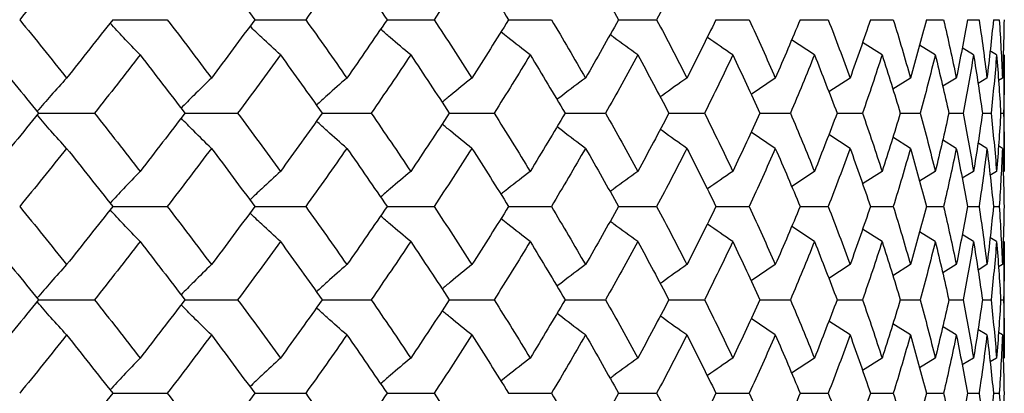
# Model space of a CAD drawing. Units: inches. Extents: x -5.8 to 5.8, y 0 to 8.6.
# Drawn here: x -3.6 to -3.2, y 1.1 to 1.2 of the extents above; entities that cross this region are included whole.
import ezdxf

# ---------------------------------------------------------------- set-up
doc = ezdxf.new("R2010")
doc.units = ezdxf.units.IN
doc.header["$MEASUREMENT"] = 0

msp = doc.modelspace()

# ---------------------------------------------------------------- linework, layer by layer
at = {"color": 7, "linetype": 'Continuous', "lineweight": 25}
for p, q in [((-3.55115, 1.18329), (-3.53261, 1.18329)), ((-3.50287, 1.18329), (-3.48554, 1.18329)), ((-3.45789, 1.18329), (-3.4419, 1.18329)), ((-3.41656, 1.18329), (-3.40202, 1.18329)), ((-3.3792, 1.18329), (-3.36622, 1.18329)), ((-3.34607, 1.18329), (-3.33476, 1.18329)), ((-3.31745, 1.18329), (-3.30789, 1.18329)), ((-3.29354, 1.18329), (-3.2858, 1.18329)), ((-3.27453, 1.18329), (-3.26867, 1.18329)), ((-3.26055, 1.18329), (-3.25663, 1.18329)), ((-3.25173, 1.18329), (-3.24976, 1.18329)), ((-3.31258, 1.17134), (-3.32036, 1.17646)), ((-3.28958, 1.17134), (-3.29624, 1.17557)), ((-3.27151, 1.17134), (-3.27688, 1.17466)), ((-3.2585, 1.17134), (-3.2624, 1.1737)), ((-3.25065, 1.17134), (-3.25291, 1.17269)), ((-3.24803, 1.13177), (-3.24803, 1.17134)), ((-3.32588, 1.16349), (-3.33414, 1.15793)), ((-3.30048, 1.16349), (-3.30772, 1.15881)), ((-3.27992, 1.16349), (-3.28591, 1.15974)), ((-3.26436, 1.16349), (-3.26897, 1.16067)), ((-3.25393, 1.16349), (-3.25697, 1.16165)), ((-3.24869, 1.16349), (-3.25, 1.1627)), ((-3.57641, 1.15154), (-3.55733, 1.15154)), ((-3.52662, 1.15154), (-3.50867, 1.15154)), ((-3.47994, 1.15154), (-3.46327, 1.15154)), ((-3.43675, 1.15154), (-3.42147, 1.15154)), ((-3.39737, 1.15154), (-3.38359, 1.15154)), ((-3.36209, 1.15154), (-3.34993, 1.15154)), ((-3.33118, 1.15154), (-3.32074, 1.15154)), ((-3.30489, 1.15154), (-3.29623, 1.15154)), ((-3.28341, 1.15154), (-3.27661, 1.15154)), ((-3.2669, 1.15154), (-3.26201, 1.15154)), ((-3.25549, 1.15154), (-3.25254, 1.15154)), ((-3.24927, 1.15154), (-3.24829, 1.15154)), ((-3.32588, 1.13961), (-3.33411, 1.14514)), ((-3.30048, 1.13961), (-3.30772, 1.14428)), ((-3.27992, 1.13961), (-3.28596, 1.14338)), ((-3.26436, 1.13961), (-3.26902, 1.14245)), ((-3.25393, 1.13961), (-3.25702, 1.14147)), ((-3.24869, 1.13961), (-3.25005, 1.14042)), ((-3.31258, 1.13177), (-3.32032, 1.12669)), ((-3.28958, 1.13177), (-3.2962, 1.12758)), ((-3.27151, 1.13177), (-3.27682, 1.1285)), ((-3.2585, 1.13177), (-3.26235, 1.12945)), ((-3.25065, 1.13177), (-3.25291, 1.13043)), ((-3.55115, 1.11986), (-3.53261, 1.11986)), ((-3.50287, 1.11986), (-3.48554, 1.11986)), ((-3.45789, 1.11986), (-3.4419, 1.11986)), ((-3.41656, 1.11986), (-3.40202, 1.11986)), ((-3.3792, 1.11986), (-3.36622, 1.11986)), ((-3.34607, 1.11986), (-3.33476, 1.11986)), ((-3.31745, 1.11986), (-3.30789, 1.11986)), ((-3.29354, 1.11986), (-3.2858, 1.11986)), ((-3.27453, 1.11986), (-3.26867, 1.11986)), ((-3.26055, 1.11986), (-3.25663, 1.11986)), ((-3.25173, 1.11986), (-3.24976, 1.11986)), ((-3.31258, 1.10795), (-3.32032, 1.11303)), ((-3.28958, 1.10795), (-3.2962, 1.11214)), ((-3.27151, 1.10795), (-3.27688, 1.11126)), ((-3.2585, 1.10795), (-3.2624, 1.1103)), ((-3.25065, 1.10795), (-3.25291, 1.10929)), ((-3.24803, 1.06838), (-3.24803, 1.10795)), ((-3.32588, 1.10011), (-3.33411, 1.09458)), ((-3.30048, 1.10011), (-3.30768, 1.09546)), ((-3.27992, 1.10011), (-3.28591, 1.09637)), ((-3.26436, 1.10011), (-3.26897, 1.0973)), ((-3.25393, 1.10011), (-3.25697, 1.09828)), ((-3.24869, 1.10011), (-3.25, 1.09932)), ((-3.57641, 1.08818), (-3.55733, 1.08818)), ((-3.52662, 1.08818), (-3.50867, 1.08818)), ((-3.47994, 1.08818), (-3.46327, 1.08818)), ((-3.43675, 1.08818), (-3.42147, 1.08818)), ((-3.39737, 1.08818), (-3.38359, 1.08818)), ((-3.36209, 1.08818), (-3.34993, 1.08818)), ((-3.33118, 1.08818), (-3.32074, 1.08818)), ((-3.30489, 1.08818), (-3.29623, 1.08818)), ((-3.28341, 1.08818), (-3.27661, 1.08818)), ((-3.2669, 1.08818), (-3.26201, 1.08818)), ((-3.25549, 1.08818), (-3.25254, 1.08818)), ((-3.24927, 1.08818), (-3.24829, 1.08818)), ((-3.32588, 1.07623), (-3.33411, 1.08177)), ((-3.30048, 1.07623), (-3.30768, 1.08088)), ((-3.27992, 1.07623), (-3.28596, 1.08001)), ((-3.26436, 1.07623), (-3.26902, 1.07908)), ((-3.25393, 1.07623), (-3.25702, 1.0781)), ((-3.24869, 1.07623), (-3.25005, 1.07705)), ((-3.31258, 1.06838), (-3.32036, 1.06326)), ((-3.28958, 1.06838), (-3.29624, 1.06415)), ((-3.27151, 1.06838), (-3.27688, 1.06506)), ((-3.2585, 1.06838), (-3.26235, 1.06605)), ((-3.25065, 1.06838), (-3.25286, 1.06706)), ((-3.55115, 1.05643), (-3.53261, 1.05643)), ((-3.50287, 1.05643), (-3.48554, 1.05643)), ((-3.45789, 1.05643), (-3.4419, 1.05643)), ((-3.41656, 1.05643), (-3.40202, 1.05643)), ((-3.3792, 1.05643), (-3.36622, 1.05643)), ((-3.34607, 1.05643), (-3.33476, 1.05643)), ((-3.31745, 1.05643), (-3.30789, 1.05643)), ((-3.29354, 1.05643), (-3.2858, 1.05643)), ((-3.27453, 1.05643), (-3.26867, 1.05643)), ((-3.26055, 1.05643), (-3.25663, 1.05643)), ((-3.25173, 1.05643), (-3.24976, 1.05643))]:
    msp.add_line(p, q, dxfattribs=at)
for points in [[(-3.56682, 1.20309), (-3.57209, 1.19649), (-3.57741, 1.18989), (-3.58277, 1.18329)], [(-3.51759, 1.20309), (-3.51263, 1.19649), (-3.50772, 1.18989), (-3.50287, 1.18329)], [(-3.47154, 1.20309), (-3.47615, 1.19649), (-3.48082, 1.18989), (-3.48554, 1.18329)], [(-3.47154, 1.20309), (-3.46693, 1.19649), (-3.46238, 1.18989), (-3.45789, 1.18329)], [(-3.42904, 1.20309), (-3.43326, 1.19649), (-3.43755, 1.18989), (-3.4419, 1.18329)], [(-3.42904, 1.20309), (-3.42482, 1.19649), (-3.42066, 1.18989), (-3.41656, 1.18329)], [(-3.39041, 1.20309), (-3.3866, 1.19649), (-3.38286, 1.18989), (-3.3792, 1.18329)], [(-3.35593, 1.20309), (-3.35929, 1.19649), (-3.36272, 1.18989), (-3.36622, 1.18329)], [(-3.58277, 1.18329), (-3.57741, 1.17669), (-3.57209, 1.17008), (-3.56682, 1.16349)], [(-3.55115, 1.18329), (-3.55632, 1.17669), (-3.56155, 1.17008), (-3.56682, 1.16349)], [(-3.53261, 1.18329), (-3.52755, 1.17669), (-3.52254, 1.17008), (-3.51759, 1.16349)], [(-3.50287, 1.18329), (-3.50772, 1.17669), (-3.51263, 1.17008), (-3.51759, 1.16349)], [(-3.48554, 1.18329), (-3.48082, 1.17669), (-3.47615, 1.17008), (-3.47154, 1.16349)], [(-3.45789, 1.18329), (-3.46238, 1.17669), (-3.46693, 1.17008), (-3.47154, 1.16349)], [(-3.4419, 1.18329), (-3.43755, 1.17669), (-3.43326, 1.17008), (-3.42904, 1.16349)], [(-3.41656, 1.18329), (-3.42066, 1.17669), (-3.42482, 1.17008), (-3.42904, 1.16349)], [(-3.40202, 1.18329), (-3.39808, 1.17669), (-3.39421, 1.17008), (-3.39041, 1.16349)], [(-3.3792, 1.18329), (-3.38286, 1.17669), (-3.3866, 1.17008), (-3.39041, 1.16349)], [(-3.36622, 1.18329), (-3.36272, 1.17669), (-3.35929, 1.17008), (-3.35593, 1.16349)], [(-3.34607, 1.18329), (-3.34929, 1.17669), (-3.35257, 1.17008), (-3.35593, 1.16349)], [(-3.33476, 1.18329), (-3.33173, 1.17669), (-3.32876, 1.17008), (-3.32588, 1.16349)], [(-3.31745, 1.18329), (-3.32018, 1.17669), (-3.32299, 1.17008), (-3.32588, 1.16349)], [(-3.30789, 1.18329), (-3.30534, 1.17669), (-3.30287, 1.17008), (-3.30048, 1.16349)], [(-3.29354, 1.18329), (-3.29577, 1.17669), (-3.29809, 1.17008), (-3.30048, 1.16349)], [(-3.2858, 1.18329), (-3.28376, 1.17669), (-3.2818, 1.17008), (-3.27992, 1.16349)], [(-3.27453, 1.18329), (-3.27624, 1.17669), (-3.27804, 1.17008), (-3.27992, 1.16349)], [(-3.26867, 1.18329), (-3.26715, 1.17669), (-3.26572, 1.17008), (-3.26436, 1.16349)], [(-3.26055, 1.18329), (-3.26174, 1.17669), (-3.26301, 1.17008), (-3.26436, 1.16349)], [(-3.25663, 1.18329), (-3.25564, 1.17669), (-3.25474, 1.17008), (-3.25393, 1.16349)], [(-3.25173, 1.18329), (-3.25238, 1.17669), (-3.25311, 1.17008), (-3.25393, 1.16349)], [(-3.24976, 1.18329), (-3.24932, 1.17669), (-3.24896, 1.17008), (-3.24869, 1.16349)], [(-3.24812, 1.18329), (-3.24823, 1.17669), (-3.24841, 1.17008), (-3.24869, 1.16349)], [(-3.59252, 1.17134), (-3.58711, 1.16474), (-3.58174, 1.15814), (-3.57641, 1.15154)], [(-3.54183, 1.17134), (-3.54695, 1.16474), (-3.55212, 1.15814), (-3.55733, 1.15154)], [(-3.54183, 1.17134), (-3.53671, 1.16474), (-3.53164, 1.15814), (-3.52662, 1.15154)], [(-3.49414, 1.17134), (-3.49893, 1.16474), (-3.50377, 1.15814), (-3.50867, 1.15154)], [(-3.49414, 1.17134), (-3.48935, 1.16474), (-3.48462, 1.15814), (-3.47994, 1.15154)], [(-3.44983, 1.17134), (-3.45425, 1.16474), (-3.45873, 1.15814), (-3.46327, 1.15154)], [(-3.44983, 1.17134), (-3.44541, 1.16474), (-3.44105, 1.15814), (-3.43675, 1.15154)], [(-3.40922, 1.17134), (-3.41324, 1.16474), (-3.41732, 1.15814), (-3.42147, 1.15154)], [(-3.40922, 1.17134), (-3.4052, 1.16474), (-3.40125, 1.15814), (-3.39737, 1.15154)], [(-3.37263, 1.17134), (-3.37622, 1.16474), (-3.37987, 1.15814), (-3.38359, 1.15154)], [(-3.37263, 1.17134), (-3.36905, 1.16474), (-3.36553, 1.15814), (-3.36209, 1.15154)], [(-3.34034, 1.17134), (-3.34346, 1.16474), (-3.34666, 1.15814), (-3.34993, 1.15154)], [(-3.34034, 1.17134), (-3.33721, 1.16474), (-3.33416, 1.15814), (-3.33118, 1.15154)], [(-3.31258, 1.17134), (-3.31523, 1.16474), (-3.31794, 1.15814), (-3.32074, 1.15154)], [(-3.31258, 1.17134), (-3.30994, 1.16474), (-3.30738, 1.15814), (-3.30489, 1.15154)], [(-3.28958, 1.17134), (-3.29172, 1.16474), (-3.29394, 1.15814), (-3.29623, 1.15154)], [(-3.28958, 1.17134), (-3.28744, 1.16474), (-3.28539, 1.15814), (-3.28341, 1.15154)], [(-3.27151, 1.17134), (-3.27313, 1.16474), (-3.27483, 1.15814), (-3.27661, 1.15154)], [(-3.27151, 1.17134), (-3.26989, 1.16474), (-3.26835, 1.15814), (-3.2669, 1.15154)], [(-3.2585, 1.17134), (-3.25958, 1.16474), (-3.26075, 1.15814), (-3.26201, 1.15154)], [(-3.2585, 1.17134), (-3.25741, 1.16474), (-3.25641, 1.15814), (-3.25549, 1.15154)], [(-3.25065, 1.17134), (-3.2512, 1.16474), (-3.25183, 1.15814), (-3.25254, 1.15154)], [(-3.25065, 1.17134), (-3.25011, 1.16474), (-3.24965, 1.15814), (-3.24927, 1.15154)], [(-3.24803, 1.17134), (-3.24803, 1.16474), (-3.24812, 1.15814), (-3.24829, 1.15154)], [(-3.57641, 1.15154), (-3.58174, 1.14495), (-3.58711, 1.13835), (-3.59252, 1.13177)], [(-3.55733, 1.15154), (-3.55211, 1.14495), (-3.54694, 1.13835), (-3.54183, 1.13177)], [(-3.52662, 1.15154), (-3.53164, 1.14495), (-3.53671, 1.13835), (-3.54183, 1.13177)], [(-3.50867, 1.15154), (-3.50377, 1.14495), (-3.49893, 1.13835), (-3.49414, 1.13177)], [(-3.47994, 1.15154), (-3.48462, 1.14495), (-3.48936, 1.13835), (-3.49414, 1.13177)], [(-3.46327, 1.15154), (-3.45873, 1.14495), (-3.45425, 1.13835), (-3.44983, 1.13177)], [(-3.43675, 1.15154), (-3.44105, 1.14495), (-3.44541, 1.13835), (-3.44983, 1.13177)], [(-3.42147, 1.15154), (-3.41732, 1.14495), (-3.41324, 1.13835), (-3.40922, 1.13177)], [(-3.39737, 1.15154), (-3.40125, 1.14495), (-3.40521, 1.13835), (-3.40922, 1.13177)], [(-3.38359, 1.15154), (-3.37987, 1.14495), (-3.37621, 1.13835), (-3.37263, 1.13177)], [(-3.36209, 1.15154), (-3.36553, 1.14495), (-3.36905, 1.13835), (-3.37263, 1.13177)], [(-3.34993, 1.15154), (-3.34666, 1.14495), (-3.34346, 1.13835), (-3.34034, 1.13177)], [(-3.33118, 1.15154), (-3.33416, 1.14495), (-3.33721, 1.13835), (-3.34034, 1.13177)], [(-3.32074, 1.15154), (-3.31794, 1.14495), (-3.31522, 1.13835), (-3.31258, 1.13177)], [(-3.30489, 1.15154), (-3.30738, 1.14495), (-3.30994, 1.13835), (-3.31258, 1.13177)], [(-3.29623, 1.15154), (-3.29394, 1.14495), (-3.29172, 1.13835), (-3.28958, 1.13177)], [(-3.28341, 1.15154), (-3.28539, 1.14495), (-3.28745, 1.13835), (-3.28958, 1.13177)], [(-3.27661, 1.15154), (-3.27482, 1.14495), (-3.27312, 1.13835), (-3.27151, 1.13177)], [(-3.2669, 1.15154), (-3.26836, 1.14495), (-3.26989, 1.13835), (-3.27151, 1.13177)], [(-3.26201, 1.15154), (-3.26075, 1.14495), (-3.25958, 1.13835), (-3.2585, 1.13177)], [(-3.25549, 1.15154), (-3.25641, 1.14495), (-3.25741, 1.13835), (-3.2585, 1.13177)], [(-3.25254, 1.15154), (-3.25183, 1.14495), (-3.2512, 1.13835), (-3.25065, 1.13177)], [(-3.24927, 1.15154), (-3.24965, 1.14495), (-3.25011, 1.13835), (-3.25065, 1.13177)], [(-3.24829, 1.15154), (-3.24812, 1.14495), (-3.24803, 1.13835), (-3.24803, 1.13177)], [(-3.56682, 1.13961), (-3.57209, 1.13302), (-3.57741, 1.12643), (-3.58277, 1.11986)], [(-3.56682, 1.13961), (-3.56155, 1.13302), (-3.55632, 1.12643), (-3.55115, 1.11986)], [(-3.51759, 1.13961), (-3.52255, 1.13302), (-3.52756, 1.12643), (-3.53261, 1.11986)], [(-3.51759, 1.13961), (-3.51262, 1.13302), (-3.50772, 1.12643), (-3.50287, 1.11986)], [(-3.47154, 1.13961), (-3.47615, 1.13302), (-3.48082, 1.12643), (-3.48554, 1.11986)], [(-3.47154, 1.13961), (-3.46693, 1.13302), (-3.46238, 1.12643), (-3.45789, 1.11986)], [(-3.42904, 1.13961), (-3.43327, 1.13302), (-3.43755, 1.12643), (-3.4419, 1.11986)], [(-3.42904, 1.13961), (-3.42482, 1.13302), (-3.42066, 1.12643), (-3.41656, 1.11986)], [(-3.39041, 1.13961), (-3.39421, 1.13302), (-3.39809, 1.12643), (-3.40202, 1.11986)], [(-3.39041, 1.13961), (-3.3866, 1.13302), (-3.38286, 1.12643), (-3.3792, 1.11986)], [(-3.35593, 1.13961), (-3.35929, 1.13302), (-3.36272, 1.12643), (-3.36622, 1.11986)], [(-3.35593, 1.13961), (-3.35257, 1.13302), (-3.34928, 1.12643), (-3.34607, 1.11986)], [(-3.32588, 1.13961), (-3.32877, 1.13302), (-3.33173, 1.12643), (-3.33476, 1.11986)], [(-3.32588, 1.13961), (-3.32299, 1.13302), (-3.32018, 1.12643), (-3.31745, 1.11986)], [(-3.30048, 1.13961), (-3.30287, 1.13302), (-3.30534, 1.12643), (-3.30789, 1.11986)], [(-3.30048, 1.13961), (-3.29808, 1.13302), (-3.29577, 1.12643), (-3.29354, 1.11986)], [(-3.27992, 1.13961), (-3.2818, 1.13302), (-3.28376, 1.12643), (-3.2858, 1.11986)], [(-3.27992, 1.13961), (-3.27804, 1.13302), (-3.27624, 1.12643), (-3.27453, 1.11986)], [(-3.26436, 1.13961), (-3.26572, 1.13302), (-3.26715, 1.12643), (-3.26867, 1.11986)], [(-3.26436, 1.13961), (-3.26301, 1.13302), (-3.26174, 1.12643), (-3.26055, 1.11986)], [(-3.25393, 1.13961), (-3.25474, 1.13302), (-3.25564, 1.12643), (-3.25663, 1.11986)], [(-3.25393, 1.13961), (-3.25311, 1.13302), (-3.25238, 1.12643), (-3.25173, 1.11986)], [(-3.24869, 1.13961), (-3.24896, 1.13302), (-3.24932, 1.12643), (-3.24976, 1.11986)], [(-3.24869, 1.13961), (-3.24841, 1.13302), (-3.24823, 1.12643), (-3.24812, 1.11986)], [(-3.58277, 1.11986), (-3.57741, 1.11329), (-3.57209, 1.1067), (-3.56682, 1.10011)], [(-3.55115, 1.11986), (-3.55632, 1.11329), (-3.56155, 1.1067), (-3.56682, 1.10011)], [(-3.53261, 1.11986), (-3.52756, 1.11329), (-3.52255, 1.1067), (-3.51759, 1.10011)], [(-3.50287, 1.11986), (-3.50772, 1.11329), (-3.51262, 1.1067), (-3.51759, 1.10011)], [(-3.48554, 1.11986), (-3.48082, 1.11329), (-3.47615, 1.1067), (-3.47154, 1.10011)], [(-3.45789, 1.11986), (-3.46238, 1.11329), (-3.46693, 1.1067), (-3.47154, 1.10011)], [(-3.4419, 1.11986), (-3.43755, 1.11329), (-3.43327, 1.1067), (-3.42904, 1.10011)], [(-3.41656, 1.11986), (-3.42066, 1.11329), (-3.42482, 1.1067), (-3.42904, 1.10011)], [(-3.40202, 1.11986), (-3.39809, 1.11329), (-3.39421, 1.1067), (-3.39041, 1.10011)], [(-3.3792, 1.11986), (-3.38286, 1.11329), (-3.3866, 1.1067), (-3.39041, 1.10011)], [(-3.36622, 1.11986), (-3.36272, 1.11329), (-3.35929, 1.1067), (-3.35593, 1.10011)], [(-3.34607, 1.11986), (-3.34928, 1.11329), (-3.35257, 1.1067), (-3.35593, 1.10011)], [(-3.33476, 1.11986), (-3.33173, 1.11329), (-3.32877, 1.1067), (-3.32588, 1.10011)], [(-3.31745, 1.11986), (-3.32018, 1.11329), (-3.32299, 1.1067), (-3.32588, 1.10011)], [(-3.30789, 1.11986), (-3.30534, 1.11329), (-3.30287, 1.1067), (-3.30048, 1.10011)], [(-3.29354, 1.11986), (-3.29577, 1.11329), (-3.29808, 1.1067), (-3.30048, 1.10011)], [(-3.2858, 1.11986), (-3.28376, 1.11329), (-3.2818, 1.1067), (-3.27992, 1.10011)], [(-3.27453, 1.11986), (-3.27624, 1.11329), (-3.27804, 1.1067), (-3.27992, 1.10011)], [(-3.26867, 1.11986), (-3.26715, 1.11329), (-3.26572, 1.1067), (-3.26436, 1.10011)], [(-3.26055, 1.11986), (-3.26174, 1.11329), (-3.26301, 1.1067), (-3.26436, 1.10011)], [(-3.25663, 1.11986), (-3.25564, 1.11329), (-3.25474, 1.1067), (-3.25393, 1.10011)], [(-3.25173, 1.11986), (-3.25238, 1.11329), (-3.25311, 1.1067), (-3.25393, 1.10011)], [(-3.24976, 1.11986), (-3.24932, 1.11329), (-3.24896, 1.1067), (-3.24869, 1.10011)], [(-3.24812, 1.11986), (-3.24823, 1.11329), (-3.24841, 1.1067), (-3.24869, 1.10011)], [(-3.59252, 1.10795), (-3.58711, 1.10137), (-3.58174, 1.09477), (-3.57641, 1.08818)], [(-3.54183, 1.10795), (-3.54694, 1.10137), (-3.55211, 1.09477), (-3.55733, 1.08818)], [(-3.54183, 1.10795), (-3.53671, 1.10137), (-3.53164, 1.09477), (-3.52662, 1.08818)], [(-3.49414, 1.10795), (-3.49893, 1.10137), (-3.50377, 1.09477), (-3.50867, 1.08818)], [(-3.49414, 1.10795), (-3.48936, 1.10137), (-3.48462, 1.09477), (-3.47994, 1.08818)], [(-3.44983, 1.10795), (-3.45425, 1.10137), (-3.45873, 1.09477), (-3.46327, 1.08818)], [(-3.44983, 1.10795), (-3.44541, 1.10137), (-3.44105, 1.09477), (-3.43675, 1.08818)], [(-3.40922, 1.10795), (-3.41324, 1.10137), (-3.41732, 1.09477), (-3.42147, 1.08818)], [(-3.40922, 1.10795), (-3.40521, 1.10137), (-3.40125, 1.09477), (-3.39737, 1.08818)], [(-3.37263, 1.10795), (-3.37621, 1.10137), (-3.37987, 1.09477), (-3.38359, 1.08818)], [(-3.37263, 1.10795), (-3.36905, 1.10137), (-3.36553, 1.09477), (-3.36209, 1.08818)], [(-3.34034, 1.10795), (-3.34346, 1.10137), (-3.34666, 1.09477), (-3.34993, 1.08818)], [(-3.34034, 1.10795), (-3.33721, 1.10137), (-3.33416, 1.09477), (-3.33118, 1.08818)], [(-3.31258, 1.10795), (-3.31522, 1.10137), (-3.31794, 1.09477), (-3.32074, 1.08818)], [(-3.31258, 1.10795), (-3.30994, 1.10137), (-3.30738, 1.09477), (-3.30489, 1.08818)], [(-3.28958, 1.10795), (-3.29172, 1.10137), (-3.29394, 1.09477), (-3.29623, 1.08818)], [(-3.28958, 1.10795), (-3.28745, 1.10137), (-3.28539, 1.09477), (-3.28341, 1.08818)], [(-3.27151, 1.10795), (-3.27312, 1.10137), (-3.27482, 1.09477), (-3.27661, 1.08818)], [(-3.27151, 1.10795), (-3.26989, 1.10137), (-3.26836, 1.09477), (-3.2669, 1.08818)], [(-3.2585, 1.10795), (-3.25958, 1.10137), (-3.26075, 1.09477), (-3.26201, 1.08818)], [(-3.2585, 1.10795), (-3.25741, 1.10137), (-3.25641, 1.09477), (-3.25549, 1.08818)], [(-3.25065, 1.10795), (-3.2512, 1.10137), (-3.25183, 1.09477), (-3.25254, 1.08818)], [(-3.25065, 1.10795), (-3.25011, 1.10137), (-3.24965, 1.09477), (-3.24927, 1.08818)], [(-3.24803, 1.10795), (-3.24803, 1.10137), (-3.24812, 1.09477), (-3.24829, 1.08818)], [(-3.57641, 1.08818), (-3.58174, 1.08158), (-3.58711, 1.07498), (-3.59252, 1.06838)], [(-3.55733, 1.08818), (-3.55212, 1.08158), (-3.54695, 1.07498), (-3.54183, 1.06838)], [(-3.52662, 1.08818), (-3.53164, 1.08158), (-3.53671, 1.07498), (-3.54183, 1.06838)], [(-3.50867, 1.08818), (-3.50377, 1.08158), (-3.49893, 1.07498), (-3.49414, 1.06838)], [(-3.47994, 1.08818), (-3.48462, 1.08158), (-3.48935, 1.07498), (-3.49414, 1.06838)], [(-3.46327, 1.08818), (-3.45873, 1.08158), (-3.45425, 1.07498), (-3.44983, 1.06838)], [(-3.43675, 1.08818), (-3.44105, 1.08158), (-3.44541, 1.07498), (-3.44983, 1.06838)], [(-3.42147, 1.08818), (-3.41732, 1.08158), (-3.41324, 1.07498), (-3.40922, 1.06838)], [(-3.39737, 1.08818), (-3.40125, 1.08158), (-3.4052, 1.07498), (-3.40922, 1.06838)], [(-3.38359, 1.08818), (-3.37987, 1.08158), (-3.37622, 1.07498), (-3.37263, 1.06838)], [(-3.36209, 1.08818), (-3.36553, 1.08158), (-3.36905, 1.07498), (-3.37263, 1.06838)], [(-3.34993, 1.08818), (-3.34666, 1.08158), (-3.34346, 1.07498), (-3.34034, 1.06838)], [(-3.33118, 1.08818), (-3.33416, 1.08158), (-3.33721, 1.07498), (-3.34034, 1.06838)], [(-3.32074, 1.08818), (-3.31794, 1.08158), (-3.31523, 1.07498), (-3.31258, 1.06838)], [(-3.30489, 1.08818), (-3.30738, 1.08158), (-3.30994, 1.07498), (-3.31258, 1.06838)], [(-3.29623, 1.08818), (-3.29394, 1.08158), (-3.29172, 1.07498), (-3.28958, 1.06838)], [(-3.28341, 1.08818), (-3.28539, 1.08158), (-3.28744, 1.07498), (-3.28958, 1.06838)], [(-3.27661, 1.08818), (-3.27483, 1.08158), (-3.27313, 1.07498), (-3.27151, 1.06838)], [(-3.2669, 1.08818), (-3.26835, 1.08158), (-3.26989, 1.07498), (-3.27151, 1.06838)], [(-3.26201, 1.08818), (-3.26075, 1.08158), (-3.25958, 1.07498), (-3.2585, 1.06838)], [(-3.25549, 1.08818), (-3.25641, 1.08158), (-3.25741, 1.07498), (-3.2585, 1.06838)], [(-3.25254, 1.08818), (-3.25183, 1.08158), (-3.2512, 1.07498), (-3.25065, 1.06838)], [(-3.24927, 1.08818), (-3.24965, 1.08158), (-3.25011, 1.07498), (-3.25065, 1.06838)], [(-3.24829, 1.08818), (-3.24812, 1.08158), (-3.24803, 1.07498), (-3.24803, 1.06838)], [(-3.56682, 1.07623), (-3.57209, 1.06964), (-3.57741, 1.06303), (-3.58277, 1.05643)], [(-3.56682, 1.07623), (-3.56155, 1.06964), (-3.55632, 1.06303), (-3.55115, 1.05643)], [(-3.51759, 1.07623), (-3.52254, 1.06964), (-3.52755, 1.06303), (-3.53261, 1.05643)], [(-3.51759, 1.07623), (-3.51263, 1.06964), (-3.50772, 1.06303), (-3.50287, 1.05643)], [(-3.47154, 1.07623), (-3.47615, 1.06964), (-3.48082, 1.06303), (-3.48554, 1.05643)], [(-3.47154, 1.07623), (-3.46693, 1.06964), (-3.46238, 1.06303), (-3.45789, 1.05643)], [(-3.42904, 1.07623), (-3.43326, 1.06964), (-3.43755, 1.06303), (-3.4419, 1.05643)], [(-3.42904, 1.07623), (-3.42482, 1.06964), (-3.42066, 1.06303), (-3.41656, 1.05643)], [(-3.39041, 1.07623), (-3.39421, 1.06964), (-3.39808, 1.06303), (-3.40202, 1.05643)], [(-3.39041, 1.07623), (-3.3866, 1.06964), (-3.38286, 1.06303), (-3.3792, 1.05643)], [(-3.35593, 1.07623), (-3.35929, 1.06964), (-3.36272, 1.06303), (-3.36622, 1.05643)], [(-3.35593, 1.07623), (-3.35257, 1.06964), (-3.34929, 1.06303), (-3.34607, 1.05643)], [(-3.32588, 1.07623), (-3.32876, 1.06964), (-3.33173, 1.06303), (-3.33476, 1.05643)], [(-3.32588, 1.07623), (-3.32299, 1.06964), (-3.32018, 1.06303), (-3.31745, 1.05643)], [(-3.30048, 1.07623), (-3.30287, 1.06964), (-3.30534, 1.06303), (-3.30789, 1.05643)], [(-3.30048, 1.07623), (-3.29809, 1.06964), (-3.29577, 1.06303), (-3.29354, 1.05643)], [(-3.27992, 1.07623), (-3.2818, 1.06964), (-3.28376, 1.06303), (-3.2858, 1.05643)], [(-3.27992, 1.07623), (-3.27804, 1.06964), (-3.27624, 1.06303), (-3.27453, 1.05643)], [(-3.26436, 1.07623), (-3.26572, 1.06964), (-3.26715, 1.06303), (-3.26867, 1.05643)], [(-3.26436, 1.07623), (-3.26301, 1.06964), (-3.26174, 1.06303), (-3.26055, 1.05643)], [(-3.25393, 1.07623), (-3.25474, 1.06964), (-3.25564, 1.06303), (-3.25663, 1.05643)], [(-3.25393, 1.07623), (-3.25311, 1.06964), (-3.25238, 1.06303), (-3.25173, 1.05643)], [(-3.24869, 1.07623), (-3.24896, 1.06964), (-3.24932, 1.06303), (-3.24976, 1.05643)], [(-3.24869, 1.07623), (-3.24841, 1.06964), (-3.24823, 1.06303), (-3.24812, 1.05643)], [(-3.55115, 1.05643), (-3.55632, 1.04983), (-3.56155, 1.04323), (-3.56682, 1.03663)], [(-3.53261, 1.05643), (-3.52755, 1.04983), (-3.52254, 1.04323), (-3.51759, 1.03663)], [(-3.50287, 1.05643), (-3.50772, 1.04983), (-3.51263, 1.04323), (-3.51759, 1.03663)], [(-3.48554, 1.05643), (-3.48082, 1.04983), (-3.47615, 1.04323), (-3.47154, 1.03663)], [(-3.45789, 1.05643), (-3.46238, 1.04983), (-3.46693, 1.04323), (-3.47154, 1.03663)], [(-3.4419, 1.05643), (-3.43755, 1.04983), (-3.43326, 1.04323), (-3.42904, 1.03663)], [(-3.40202, 1.05643), (-3.39808, 1.04983), (-3.39421, 1.04323), (-3.39041, 1.03663)], [(-3.3792, 1.05643), (-3.38286, 1.04983), (-3.3866, 1.04323), (-3.39041, 1.03663)], [(-3.36622, 1.05643), (-3.36272, 1.04983), (-3.35929, 1.04323), (-3.35593, 1.03663)], [(-3.34607, 1.05643), (-3.34929, 1.04983), (-3.35257, 1.04323), (-3.35593, 1.03663)], [(-3.33476, 1.05643), (-3.33173, 1.04983), (-3.32876, 1.04323), (-3.32588, 1.03663)], [(-3.31745, 1.05643), (-3.32018, 1.04983), (-3.32299, 1.04323), (-3.32588, 1.03663)], [(-3.30789, 1.05643), (-3.30534, 1.04983), (-3.30287, 1.04323), (-3.30048, 1.03663)], [(-3.29354, 1.05643), (-3.29577, 1.04983), (-3.29809, 1.04323), (-3.30048, 1.03663)], [(-3.2858, 1.05643), (-3.28376, 1.04983), (-3.2818, 1.04323), (-3.27992, 1.03663)], [(-3.27453, 1.05643), (-3.27624, 1.04983), (-3.27804, 1.04323), (-3.27992, 1.03663)], [(-3.26867, 1.05643), (-3.26715, 1.04983), (-3.26572, 1.04323), (-3.26436, 1.03663)], [(-3.26055, 1.05643), (-3.26174, 1.04983), (-3.26301, 1.04323), (-3.26436, 1.03663)], [(-3.25663, 1.05643), (-3.25564, 1.04983), (-3.25474, 1.04323), (-3.25393, 1.03663)], [(-3.25173, 1.05643), (-3.25238, 1.04983), (-3.25311, 1.04323), (-3.25393, 1.03663)], [(-3.24976, 1.05643), (-3.24932, 1.04983), (-3.24896, 1.04323), (-3.24869, 1.03663)], [(-3.24812, 1.05643), (-3.24823, 1.04983), (-3.24841, 1.04323), (-3.24869, 1.03663)]]:
    msp.add_open_spline(points, degree=3, dxfattribs=at)
for points, knots in [([(-3.54183, 1.17134), (-3.54372, 1.17329), (-3.54715, 1.17683), (-3.55054, 1.1805), (-3.55205, 1.18214)], [0, 0, 0, 0, 0.552398, 1, 1, 1, 1]), ([(-3.49414, 1.17134), (-3.49627, 1.17329), (-3.49974, 1.17649), (-3.50317, 1.1798), (-3.5045, 1.18109)], [0, 0, 0, 0, 0.611175, 1, 1, 1, 1]), ([(-3.44983, 1.17134), (-3.45217, 1.17329), (-3.45561, 1.17616), (-3.459, 1.17914), (-3.46009, 1.1801)], [0, 0, 0, 0, 0.679115, 1, 1, 1, 1]), ([(-3.40922, 1.17134), (-3.41175, 1.17329), (-3.41509, 1.17585), (-3.41838, 1.17851), (-3.41917, 1.17915)], [0, 0, 0, 0, 0.759655, 1, 1, 1, 1]), ([(-3.37263, 1.17134), (-3.37534, 1.17329), (-3.3785, 1.17555), (-3.38161, 1.17791), (-3.38205, 1.17824)], [0, 0, 0, 0, 0.8583103, 1, 1, 1, 1]), ([(-3.34034, 1.17134), (-3.3432, 1.17328), (-3.34612, 1.17526), (-3.34899, 1.17731), (-3.34904, 1.17734)], [0, 0, 0, 0, 0.9841197, 1, 1, 1, 1]), ([(-3.56682, 1.16349), (-3.5686, 1.16153), (-3.57197, 1.15782), (-3.57531, 1.15396), (-3.57689, 1.15213)], [0, 0, 0, 0, 0.525405, 1, 1, 1, 1]), ([(-3.51759, 1.16349), (-3.5196, 1.16153), (-3.52306, 1.15817), (-3.52648, 1.15469), (-3.52791, 1.15323)], [0, 0, 0, 0, 0.580776, 1, 1, 1, 1]), ([(-3.47154, 1.16349), (-3.47377, 1.16154), (-3.47724, 1.15851), (-3.48066, 1.15537), (-3.48188, 1.15425)], [0, 0, 0, 0, 0.643849, 1, 1, 1, 1]), ([(-3.42904, 1.16349), (-3.43148, 1.16154), (-3.43488, 1.15882), (-3.43823, 1.15601), (-3.43917, 1.15521)], [0, 0, 0, 0, 0.717556, 1, 1, 1, 1]), ([(-3.39041, 1.16349), (-3.39303, 1.16154), (-3.39628, 1.15913), (-3.39949, 1.15662), (-3.40012, 1.15614)], [0, 0, 0, 0, 0.806304, 1, 1, 1, 1]), ([(-3.35593, 1.16349), (-3.35872, 1.16154), (-3.36176, 1.15942), (-3.36477, 1.15722), (-3.36502, 1.15704)], [0, 0, 0, 0, 0.917097, 1, 1, 1, 1]), ([(-3.56682, 1.13961), (-3.5686, 1.14156), (-3.57193, 1.14523), (-3.57522, 1.14904), (-3.57676, 1.15082)], [0, 0, 0, 0, 0.531983, 1, 1, 1, 1]), ([(-3.51759, 1.13961), (-3.5196, 1.14156), (-3.52306, 1.14492), (-3.52647, 1.1484), (-3.52791, 1.14986)], [0, 0, 0, 0, 0.580992, 1, 1, 1, 1]), ([(-3.47154, 1.13961), (-3.47378, 1.14156), (-3.47724, 1.14458), (-3.48066, 1.14772), (-3.48187, 1.14884)], [0, 0, 0, 0, 0.644318, 1, 1, 1, 1]), ([(-3.42904, 1.13961), (-3.43148, 1.14156), (-3.43487, 1.14427), (-3.43822, 1.14708), (-3.43916, 1.14787)], [0, 0, 0, 0, 0.718412, 1, 1, 1, 1]), ([(-3.39041, 1.13961), (-3.39303, 1.14156), (-3.39628, 1.14396), (-3.39948, 1.14646), (-3.4001, 1.14694)], [0, 0, 0, 0, 0.807757, 1, 1, 1, 1]), ([(-3.35593, 1.13961), (-3.35872, 1.14155), (-3.36176, 1.14366), (-3.36475, 1.14586), (-3.36499, 1.14603)], [0, 0, 0, 0, 0.919496, 1, 1, 1, 1]), ([(-3.54183, 1.13177), (-3.54372, 1.12982), (-3.54715, 1.1263), (-3.55054, 1.12264), (-3.55205, 1.121)], [0, 0, 0, 0, 0.55228, 1, 1, 1, 1]), ([(-3.49414, 1.13177), (-3.49627, 1.12983), (-3.49974, 1.12664), (-3.50317, 1.12334), (-3.5045, 1.12205)], [0, 0, 0, 0, 0.611209, 1, 1, 1, 1]), ([(-3.44983, 1.13177), (-3.45216, 1.12983), (-3.4556, 1.12697), (-3.459, 1.124), (-3.46008, 1.12305)], [0, 0, 0, 0, 0.679773, 1, 1, 1, 1]), ([(-3.40922, 1.13177), (-3.41175, 1.12983), (-3.41509, 1.12727), (-3.41838, 1.12462), (-3.41917, 1.12398)], [0, 0, 0, 0, 0.759723, 1, 1, 1, 1]), ([(-3.37263, 1.13177), (-3.37534, 1.12983), (-3.3785, 1.12757), (-3.38161, 1.12523), (-3.38205, 1.12489)], [0, 0, 0, 0, 0.858395, 1, 1, 1, 1]), ([(-3.34034, 1.13177), (-3.3432, 1.12983), (-3.34611, 1.12787), (-3.34897, 1.12584), (-3.34901, 1.12581)], [0, 0, 0, 0, 0.987176, 1, 1, 1, 1]), ([(-3.54183, 1.10795), (-3.54372, 1.1099), (-3.54715, 1.11342), (-3.55054, 1.11708), (-3.55205, 1.11872)], [0, 0, 0, 0, 0.552399, 1, 1, 1, 1]), ([(-3.49414, 1.10795), (-3.49627, 1.10989), (-3.49974, 1.11308), (-3.50317, 1.11638), (-3.5045, 1.11766)], [0, 0, 0, 0, 0.611519, 1, 1, 1, 1]), ([(-3.44983, 1.10795), (-3.45216, 1.10989), (-3.4556, 1.11275), (-3.459, 1.11572), (-3.46008, 1.11667)], [0, 0, 0, 0, 0.679773, 1, 1, 1, 1]), ([(-3.40922, 1.10795), (-3.41175, 1.10989), (-3.41508, 1.11245), (-3.41837, 1.11509), (-3.41915, 1.11573)], [0, 0, 0, 0, 0.760789, 1, 1, 1, 1]), ([(-3.37263, 1.10795), (-3.37534, 1.10989), (-3.37849, 1.11214), (-3.3816, 1.11448), (-3.38203, 1.11481)], [0, 0, 0, 0, 0.860181, 1, 1, 1, 1]), ([(-3.34034, 1.10795), (-3.3432, 1.10989), (-3.34611, 1.11185), (-3.34897, 1.11388), (-3.34901, 1.11391)], [0, 0, 0, 0, 0.987176, 1, 1, 1, 1]), ([(-3.56682, 1.10011), (-3.5686, 1.09816), (-3.57197, 1.09444), (-3.57531, 1.09059), (-3.57689, 1.08876)], [0, 0, 0, 0, 0.525395, 1, 1, 1, 1]), ([(-3.51759, 1.10011), (-3.5196, 1.09816), (-3.52306, 1.0948), (-3.52647, 1.09132), (-3.52791, 1.08986)], [0, 0, 0, 0, 0.580992, 1, 1, 1, 1]), ([(-3.47154, 1.10011), (-3.47378, 1.09816), (-3.47724, 1.09513), (-3.48066, 1.09199), (-3.48188, 1.09088)], [0, 0, 0, 0, 0.643803, 1, 1, 1, 1]), ([(-3.42904, 1.10011), (-3.43148, 1.09816), (-3.43488, 1.09545), (-3.43823, 1.09263), (-3.43917, 1.09184)], [0, 0, 0, 0, 0.717489, 1, 1, 1, 1]), ([(-3.39041, 1.10011), (-3.39303, 1.09816), (-3.39629, 1.09575), (-3.3995, 1.09325), (-3.40012, 1.09277)], [0, 0, 0, 0, 0.806216, 1, 1, 1, 1]), ([(-3.35593, 1.10011), (-3.35872, 1.09817), (-3.36177, 1.09605), (-3.36477, 1.09385), (-3.36502, 1.09367)], [0, 0, 0, 0, 0.916985, 1, 1, 1, 1]), ([(-3.56682, 1.07623), (-3.5686, 1.07819), (-3.57192, 1.08185), (-3.5752, 1.08564), (-3.57674, 1.08741)], [0, 0, 0, 0, 0.533524, 1, 1, 1, 1]), ([(-3.51759, 1.07623), (-3.5196, 1.07819), (-3.52306, 1.08154), (-3.52647, 1.08503), (-3.5279, 1.08649)], [0, 0, 0, 0, 0.580993, 1, 1, 1, 1]), ([(-3.47154, 1.07623), (-3.47377, 1.07818), (-3.47724, 1.08121), (-3.48066, 1.08435), (-3.48187, 1.08547)], [0, 0, 0, 0, 0.644316, 1, 1, 1, 1]), ([(-3.42904, 1.07623), (-3.43148, 1.07818), (-3.43487, 1.08089), (-3.43822, 1.08371), (-3.43916, 1.0845)], [0, 0, 0, 0, 0.718404, 1, 1, 1, 1]), ([(-3.39041, 1.07623), (-3.39303, 1.07818), (-3.39628, 1.08059), (-3.39948, 1.08309), (-3.4001, 1.08357)], [0, 0, 0, 0, 0.807741, 1, 1, 1, 1]), ([(-3.35593, 1.07623), (-3.35872, 1.07818), (-3.36176, 1.08029), (-3.36475, 1.08248), (-3.36499, 1.08266)], [0, 0, 0, 0, 0.919465, 1, 1, 1, 1]), ([(-3.54183, 1.06838), (-3.54372, 1.06643), (-3.54715, 1.06289), (-3.55054, 1.05922), (-3.55205, 1.05758)], [0, 0, 0, 0, 0.552398, 1, 1, 1, 1]), ([(-3.49414, 1.06838), (-3.49627, 1.06643), (-3.49974, 1.06323), (-3.50317, 1.05992), (-3.5045, 1.05863)], [0, 0, 0, 0, 0.611175, 1, 1, 1, 1]), ([(-3.44983, 1.06838), (-3.45217, 1.06643), (-3.45561, 1.06356), (-3.459, 1.06058), (-3.46009, 1.05962)], [0, 0, 0, 0, 0.679115, 1, 1, 1, 1]), ([(-3.40922, 1.06838), (-3.41175, 1.06643), (-3.41509, 1.06387), (-3.41838, 1.06121), (-3.41917, 1.06057)], [0, 0, 0, 0, 0.759655, 1, 1, 1, 1]), ([(-3.37263, 1.06838), (-3.37534, 1.06643), (-3.3785, 1.06417), (-3.38161, 1.06181), (-3.38205, 1.06148)], [0, 0, 0, 0, 0.85831, 1, 1, 1, 1]), ([(-3.34034, 1.06838), (-3.3432, 1.06644), (-3.34612, 1.06446), (-3.34899, 1.06241), (-3.34904, 1.06238)], [0, 0, 0, 0, 0.98412, 1, 1, 1, 1])]:
    msp.add_open_spline(points, degree=3, knots=knots, dxfattribs=at)

doc.saveas('drawing.dxf')
